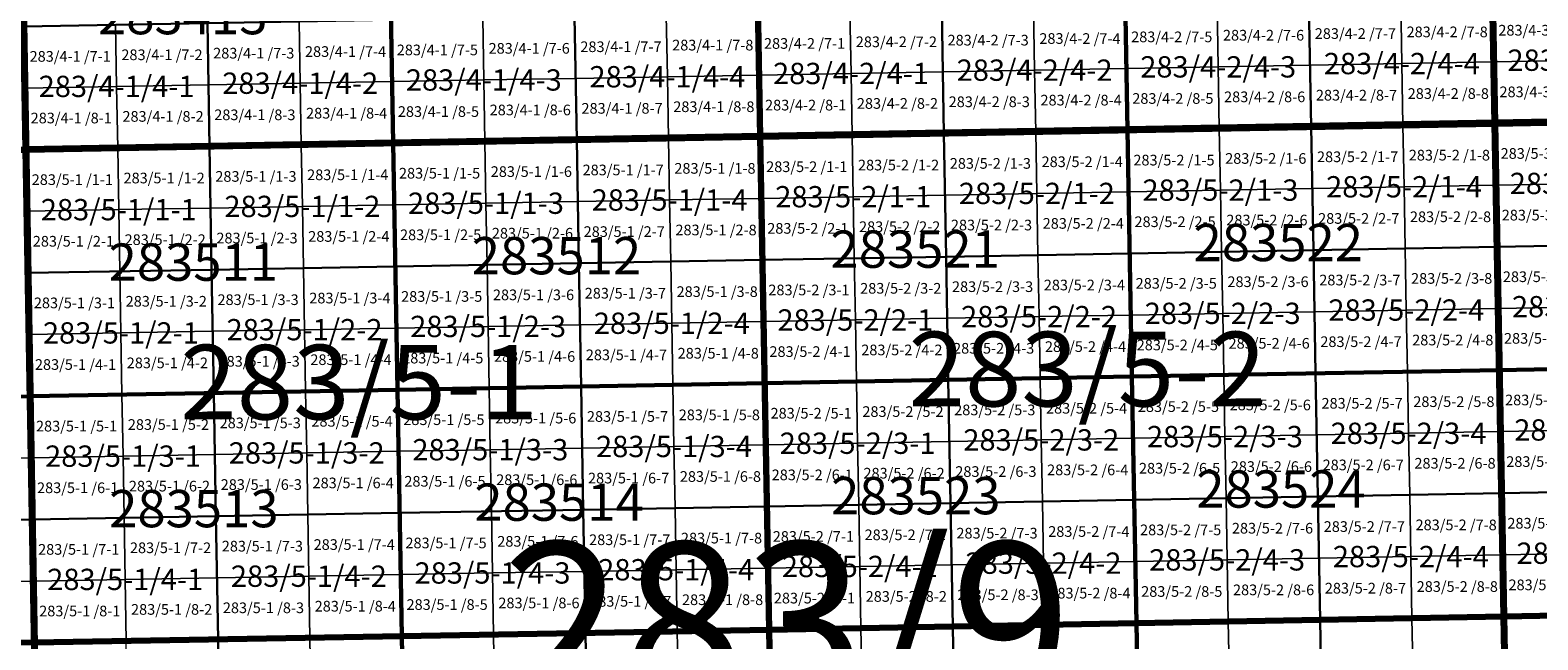
# Model space of a CAD drawing. Extents: x 539054 to 703169, y 4631916 to 4799430.
# Drawn here: x 622361 to 629436, y 4657796 to 4660657 of the extents above; entities that cross this region are included whole.
import ezdxf
from ezdxf.enums import TextEntityAlignment as Align

# ---------------------------------------------------------------- set-up
doc = ezdxf.new("R2010")
doc.units = 0
for name, color, linetype, lineweight in [('malla_1000', 6, 'Continuous', 30), ('malla_10000', 27, 'Continuous', 106), ('malla_2000', 23, 'Continuous', 53), ('malla_25000', 37, 'Continuous', 140), ('malla_500', 7, 'Continuous', 0), ('malla_5000', 11, 'Continuous', 80), ('malla_50000', 1, 'Continuous', 158), ('texto_malla_1000', 22, 'Continuous', 0), ('texto_malla_10000', 27, 'Continuous', 0), ('texto_malla_2000', 7, 'Continuous', 0), ('texto_malla_500', 7, 'Continuous', 0), ('texto_malla_5000', 11, 'Continuous', 0)]:
    doc.layers.add(name, color=color, linetype=linetype, lineweight=lineweight)
doc.styles.add('Arial', font='txt', dxfattribs={"height": 0.2})

msp = doc.modelspace()

# ---------------------------------------------------------------- linework, layer by layer
at = {"layer": 'malla_1000', "color": 6, "linetype": 'Continuous', "lineweight": 30}
for points in [[(627500.5, 4660766.1), (628362, 4660781.6), (628372.5, 4660203.3), (627510.9, 4660187.8), (627500.5, 4660766.1)], [(628362, 4660781.6), (629223.5, 4660797.1), (629234.1, 4660218.9), (628372.5, 4660203.3), (628362, 4660781.6)], [(629223.5, 4660797.1), (630085.1, 4660813.1), (630095.7, 4660234.8), (629234.1, 4660218.9), (629223.5, 4660797.1)], [(623192.9, 4660689.7), (624054.4, 4660704.8), (624064.5, 4660126.5), (623203, 4660111.4), (623192.9, 4660689.7)], [(624054.4, 4660704.8), (624915.9, 4660719.9), (624926.1, 4660141.6), (624064.5, 4660126.5), (624054.4, 4660704.8)], [(624915.9, 4660719.9), (625777.4, 4660735), (625787.7, 4660156.8), (624926.1, 4660141.6), (624915.9, 4660719.9)], [(625777.4, 4660735), (626638.9, 4660750.6), (626649.3, 4660172.3), (625787.7, 4660156.8), (625777.4, 4660735)], [(626638.9, 4660750.6), (627500.5, 4660766.1), (627510.9, 4660187.8), (626649.3, 4660172.3), (626638.9, 4660750.6)], [(622331.4, 4660674.6), (623192.9, 4660689.7), (623203, 4660111.4), (622341.4, 4660096.3), (622331.4, 4660674.6)], [(628372.5, 4660203.3), (629234.1, 4660218.9), (629244.7, 4659640.6), (628383, 4659625.1), (628372.5, 4660203.3)], [(629234.1, 4660218.9), (630095.7, 4660234.8), (630106.4, 4659656.5), (629244.7, 4659640.6), (629234.1, 4660218.9)], [(624064.5, 4660126.5), (624926.1, 4660141.6), (624936.3, 4659563.4), (624074.7, 4659548.3), (624064.5, 4660126.5)], [(624926.1, 4660141.6), (625787.7, 4660156.8), (625798, 4659578.5), (624936.3, 4659563.4), (624926.1, 4660141.6)], [(625787.7, 4660156.8), (626649.3, 4660172.3), (626659.7, 4659594), (625798, 4659578.5), (625787.7, 4660156.8)], [(626649.3, 4660172.3), (627510.9, 4660187.8), (627521.3, 4659609.6), (626659.7, 4659594), (626649.3, 4660172.3)], [(627510.9, 4660187.8), (628372.5, 4660203.3), (628383, 4659625.1), (627521.3, 4659609.6), (627510.9, 4660187.8)], [(622341.4, 4660096.3), (623203, 4660111.4), (623213, 4659533.1), (622351.4, 4659518), (622341.4, 4660096.3)], [(623203, 4660111.4), (624064.5, 4660126.5), (624074.7, 4659548.3), (623213, 4659533.1), (623203, 4660111.4)], [(629244.7, 4659640.6), (630106.4, 4659656.5), (630117, 4659078.2), (629255.2, 4659062.3), (629244.7, 4659640.6)], [(624936.3, 4659563.4), (625798, 4659578.5), (625808.3, 4659000.2), (624946.6, 4658985.1), (624936.3, 4659563.4)], [(625798, 4659578.5), (626659.7, 4659594), (626670, 4659015.8), (625808.3, 4659000.2), (625798, 4659578.5)], [(626659.7, 4659594), (627521.3, 4659609.6), (627531.8, 4659031.3), (626670, 4659015.8), (626659.7, 4659594)], [(627521.3, 4659609.6), (628383, 4659625.1), (628393.5, 4659046.8), (627531.8, 4659031.3), (627521.3, 4659609.6)], [(628383, 4659625.1), (629244.7, 4659640.6), (629255.2, 4659062.3), (628393.5, 4659046.8), (628383, 4659625.1)], [(622351.4, 4659518), (623213, 4659533.1), (623223.1, 4658954.9), (622361.4, 4658939.7), (622351.4, 4659518)], [(623213, 4659533.1), (624074.7, 4659548.3), (624084.8, 4658970), (623223.1, 4658954.9), (623213, 4659533.1)], [(624074.7, 4659548.3), (624936.3, 4659563.4), (624946.6, 4658985.1), (624084.8, 4658970), (624074.7, 4659548.3)], [(629255.2, 4659062.3), (630117, 4659078.2), (630127.6, 4658499.9), (629265.8, 4658484), (629255.2, 4659062.3)], [(625808.3, 4659000.2), (626670, 4659015.8), (626680.4, 4658437.5), (625818.6, 4658421.9), (625808.3, 4659000.2)], [(626670, 4659015.8), (627531.8, 4659031.3), (627542.2, 4658453), (626680.4, 4658437.5), (626670, 4659015.8)], [(627531.8, 4659031.3), (628393.5, 4659046.8), (628404, 4658468.5), (627542.2, 4658453), (627531.8, 4659031.3)], [(628393.5, 4659046.8), (629255.2, 4659062.3), (629265.8, 4658484), (628404, 4658468.5), (628393.5, 4659046.8)], [(621499.6, 4658925), (622361.4, 4658939.7), (622371.4, 4658361.5), (621509.6, 4658346.8), (621499.6, 4658925)], [(622361.4, 4658939.7), (623223.1, 4658954.9), (623233.2, 4658376.6), (622371.4, 4658361.5), (622361.4, 4658939.7)], [(623223.1, 4658954.9), (624084.8, 4658970), (624095, 4658391.7), (623233.2, 4658376.6), (623223.1, 4658954.9)], [(624084.8, 4658970), (624946.6, 4658985.1), (624956.8, 4658406.8), (624095, 4658391.7), (624084.8, 4658970)], [(624946.6, 4658985.1), (625808.3, 4659000.2), (625818.6, 4658421.9), (624956.8, 4658406.8), (624946.6, 4658985.1)], [(626680.4, 4658437.5), (627542.2, 4658453), (627552.6, 4657874.7), (626690.7, 4657859.2), (626680.4, 4658437.5)], [(627542.2, 4658453), (628404, 4658468.5), (628414.5, 4657890.2), (627552.6, 4657874.7), (627542.2, 4658453)], [(628404, 4658468.5), (629265.8, 4658484), (629276.4, 4657905.7), (628414.5, 4657890.2), (628404, 4658468.5)], [(629265.8, 4658484), (630127.6, 4658499.9), (630138.3, 4657921.7), (629276.4, 4657905.7), (629265.8, 4658484)], [(622371.4, 4658361.5), (623233.2, 4658376.6), (623243.2, 4657798.3), (622381.4, 4657783.2), (622371.4, 4658361.5)], [(623233.2, 4658376.6), (624095, 4658391.7), (624105.1, 4657813.4), (623243.2, 4657798.3), (623233.2, 4658376.6)], [(624095, 4658391.7), (624956.8, 4658406.8), (624967, 4657828.6), (624105.1, 4657813.4), (624095, 4658391.7)], [(624956.8, 4658406.8), (625818.6, 4658421.9), (625828.9, 4657843.7), (624967, 4657828.6), (624956.8, 4658406.8)], [(625818.6, 4658421.9), (626680.4, 4658437.5), (626690.7, 4657859.2), (625828.9, 4657843.7), (625818.6, 4658421.9)], [(621509.6, 4658346.8), (622371.4, 4658361.5), (622381.4, 4657783.2), (621519.5, 4657768.5), (621509.6, 4658346.8)], [(626690.7, 4657859.2), (627552.6, 4657874.7), (627563, 4657296.4), (626701.1, 4657280.9), (626690.7, 4657859.2)], [(627552.6, 4657874.7), (628414.5, 4657890.2), (628425, 4657311.9), (627563, 4657296.4), (627552.6, 4657874.7)], [(628414.5, 4657890.2), (629276.4, 4657905.7), (629287, 4657327.4), (628425, 4657311.9), (628414.5, 4657890.2)], [(629276.4, 4657905.7), (630138.3, 4657921.7), (630148.9, 4657343.4), (629287, 4657327.4), (629276.4, 4657905.7)], [(623243.2, 4657798.3), (624105.1, 4657813.4), (624115.3, 4657235.2), (623253.3, 4657220.1), (623243.2, 4657798.3)], [(624105.1, 4657813.4), (624967, 4657828.6), (624977.2, 4657250.3), (624115.3, 4657235.2), (624105.1, 4657813.4)], [(624967, 4657828.6), (625828.9, 4657843.7), (625839.2, 4657265.4), (624977.2, 4657250.3), (624967, 4657828.6)], [(625828.9, 4657843.7), (626690.7, 4657859.2), (626701.1, 4657280.9), (625839.2, 4657265.4), (625828.9, 4657843.7)], [(622381.4, 4657783.2), (623243.2, 4657798.3), (623253.3, 4657220.1), (622391.4, 4657204.9), (622381.4, 4657783.2)]]:
    msp.add_lwpolyline(points, close=True, dxfattribs=at)
at = {"layer": 'malla_10000', "color": 27, "linetype": 'Continuous', "lineweight": 106}
for points in [[(629234.1, 4660218.9), (629149.5, 4664845.1), (636037.8, 4664974.3), (636127, 4660347.9), (629234.1, 4660218.9)], [(622341.4, 4660096.3), (622261.3, 4664722.5), (629149.5, 4664845.1), (629234.1, 4660218.9), (622341.4, 4660096.3)], [(629318.7, 4655592.6), (629234.1, 4660218.9), (636127, 4660347.9), (636216.1, 4655721.7), (629318.7, 4655592.6)], [(622421.3, 4655470.1), (622341.4, 4660096.3), (629234.1, 4660218.9), (629318.7, 4655592.6), (622421.3, 4655470.1)], [(615524.1, 4655354.2), (615448.6, 4659980.3), (622341.4, 4660096.3), (622421.3, 4655470.1), (615524.1, 4655354.2)]]:
    msp.add_lwpolyline(points, close=True, dxfattribs=at)
at = {"layer": 'malla_2000', "color": 23, "linetype": 'Continuous', "lineweight": 53}
for points in [[(625787.7, 4660156.8), (625767.1, 4661313.3), (627490, 4661344.4), (627510.9, 4660187.8), (625787.7, 4660156.8)], [(627510.9, 4660187.8), (627490, 4661344.4), (629213, 4661375.4), (629234.1, 4660218.9), (627510.9, 4660187.8)], [(629234.1, 4660218.9), (629213, 4661375.4), (630935.9, 4661407.3), (630957.3, 4660250.7), (629234.1, 4660218.9)], [(622341.4, 4660096.3), (622321.3, 4661252.8), (624044.2, 4661283.1), (624064.5, 4660126.5), (622341.4, 4660096.3)], [(624064.5, 4660126.5), (624044.2, 4661283.1), (625767.1, 4661313.3), (625787.7, 4660156.8), (624064.5, 4660126.5)], [(627531.8, 4659031.3), (627510.9, 4660187.8), (629234.1, 4660218.9), (629255.2, 4659062.3), (627531.8, 4659031.3)], [(629255.2, 4659062.3), (629234.1, 4660218.9), (630957.3, 4660250.7), (630978.7, 4659094.1), (629255.2, 4659062.3)], [(624084.8, 4658970), (624064.5, 4660126.5), (625787.7, 4660156.8), (625808.3, 4659000.2), (624084.8, 4658970)], [(625808.3, 4659000.2), (625787.7, 4660156.8), (627510.9, 4660187.8), (627531.8, 4659031.3), (625808.3, 4659000.2)], [(622361.4, 4658939.7), (622341.4, 4660096.3), (624064.5, 4660126.5), (624084.8, 4658970), (622361.4, 4658939.7)], [(629276.4, 4657905.7), (629255.2, 4659062.3), (630978.7, 4659094.1), (631000.2, 4657937.6), (629276.4, 4657905.7)], [(625828.9, 4657843.7), (625808.3, 4659000.2), (627531.8, 4659031.3), (627552.6, 4657874.7), (625828.9, 4657843.7)], [(627552.6, 4657874.7), (627531.8, 4659031.3), (629255.2, 4659062.3), (629276.4, 4657905.7), (627552.6, 4657874.7)], [(620657.6, 4657753.8), (620637.9, 4658910.3), (622361.4, 4658939.7), (622381.4, 4657783.2), (620657.6, 4657753.8)], [(622381.4, 4657783.2), (622361.4, 4658939.7), (624084.8, 4658970), (624105.1, 4657813.4), (622381.4, 4657783.2)], [(624105.1, 4657813.4), (624084.8, 4658970), (625808.3, 4659000.2), (625828.9, 4657843.7), (624105.1, 4657813.4)], [(625849.4, 4656687.1), (625828.9, 4657843.7), (627552.6, 4657874.7), (627573.5, 4656718.2), (625849.4, 4656687.1)], [(627573.5, 4656718.2), (627552.6, 4657874.7), (629276.4, 4657905.7), (629297.5, 4656749.2), (627573.5, 4656718.2)], [(629297.5, 4656749.2), (629276.4, 4657905.7), (631000.2, 4657937.6), (631021.6, 4656781), (629297.5, 4656749.2)], [(622401.4, 4656626.7), (622381.4, 4657783.2), (624105.1, 4657813.4), (624125.4, 4656656.9), (622401.4, 4656626.7)], [(624125.4, 4656656.9), (624105.1, 4657813.4), (625828.9, 4657843.7), (625849.4, 4656687.1), (624125.4, 4656656.9)]]:
    msp.add_lwpolyline(points, close=True, dxfattribs=at)
at = {"layer": 'malla_25000', "color": 37, "linetype": 'Continuous', "lineweight": 140}
for points in [[(622341.4, 4660096.3), (622181.2, 4669348.7), (635948.6, 4669600.7), (636127, 4660347.9), (622341.4, 4660096.3)], [(622501.3, 4650844), (622341.4, 4660096.3), (636127, 4660347.9), (636305.2, 4651095.6), (622501.3, 4650844)], [(608697.8, 4650618.8), (608555.9, 4659871), (622341.4, 4660096.3), (622501.3, 4650844), (608697.8, 4650618.8)]]:
    msp.add_lwpolyline(points, close=True, dxfattribs=at)
at = {"layer": 'malla_500', "linetype": 'Continuous', "lineweight": 0}
for points in [[(627500.5, 4660766.1), (627931.2, 4660773.9), (627936.5, 4660484.7), (627505.7, 4660477), (627500.5, 4660766.1)], [(627931.2, 4660773.9), (628362, 4660781.6), (628367.2, 4660492.5), (627936.5, 4660484.7), (627931.2, 4660773.9)], [(628362, 4660781.6), (628792.8, 4660789.4), (628798, 4660500.2), (628367.2, 4660492.5), (628362, 4660781.6)], [(628792.8, 4660789.4), (629223.5, 4660797.1), (629228.8, 4660508), (628798, 4660500.2), (628792.8, 4660789.4)], [(629223.5, 4660797.1), (629654.3, 4660805.1), (629659.6, 4660516), (629228.8, 4660508), (629223.5, 4660797.1)], [(623623.6, 4660697.2), (624054.4, 4660704.8), (624059.5, 4660415.7), (623628.7, 4660408.1), (623623.6, 4660697.2)], [(624054.4, 4660704.8), (624485.1, 4660712.4), (624490.2, 4660423.2), (624059.5, 4660415.7), (624054.4, 4660704.8)], [(624485.1, 4660712.4), (624915.9, 4660719.9), (624921, 4660430.8), (624490.2, 4660423.2), (624485.1, 4660712.4)], [(624915.9, 4660719.9), (625346.7, 4660727.5), (625351.8, 4660438.3), (624921, 4660430.8), (624915.9, 4660719.9)], [(625346.7, 4660727.5), (625777.4, 4660735), (625782.6, 4660445.9), (625351.8, 4660438.3), (625346.7, 4660727.5)], [(625777.4, 4660735), (626208.2, 4660742.8), (626213.3, 4660453.7), (625782.6, 4660445.9), (625777.4, 4660735)], [(626208.2, 4660742.8), (626638.9, 4660750.6), (626644.1, 4660461.4), (626213.3, 4660453.7), (626208.2, 4660742.8)], [(626638.9, 4660750.6), (627069.7, 4660758.4), (627074.9, 4660469.2), (626644.1, 4660461.4), (626638.9, 4660750.6)], [(627069.7, 4660758.4), (627500.5, 4660766.1), (627505.7, 4660477), (627074.9, 4660469.2), (627069.7, 4660758.4)], [(622331.4, 4660674.6), (622762.1, 4660682.1), (622767.1, 4660393), (622336.4, 4660385.4), (622331.4, 4660674.6)], [(622762.1, 4660682.1), (623192.9, 4660689.7), (623197.9, 4660400.5), (622767.1, 4660393), (622762.1, 4660682.1)], [(623192.9, 4660689.7), (623623.6, 4660697.2), (623628.7, 4660408.1), (623197.9, 4660400.5), (623192.9, 4660689.7)], [(627936.5, 4660484.7), (628367.2, 4660492.5), (628372.5, 4660203.3), (627941.7, 4660195.6), (627936.5, 4660484.7)], [(628367.2, 4660492.5), (628798, 4660500.2), (628803.3, 4660211.1), (628372.5, 4660203.3), (628367.2, 4660492.5)], [(628798, 4660500.2), (629228.8, 4660508), (629234.1, 4660218.9), (628803.3, 4660211.1), (628798, 4660500.2)], [(629228.8, 4660508), (629659.6, 4660516), (629664.9, 4660226.8), (629234.1, 4660218.9), (629228.8, 4660508)], [(624059.5, 4660415.7), (624490.2, 4660423.2), (624495.3, 4660134.1), (624064.5, 4660126.5), (624059.5, 4660415.7)], [(624490.2, 4660423.2), (624921, 4660430.8), (624926.1, 4660141.6), (624495.3, 4660134.1), (624490.2, 4660423.2)], [(624921, 4660430.8), (625351.8, 4660438.3), (625356.9, 4660149.2), (624926.1, 4660141.6), (624921, 4660430.8)], [(625351.8, 4660438.3), (625782.6, 4660445.9), (625787.7, 4660156.8), (625356.9, 4660149.2), (625351.8, 4660438.3)], [(625782.6, 4660445.9), (626213.3, 4660453.7), (626218.5, 4660164.5), (625787.7, 4660156.8), (625782.6, 4660445.9)], [(626213.3, 4660453.7), (626644.1, 4660461.4), (626649.3, 4660172.3), (626218.5, 4660164.5), (626213.3, 4660453.7)], [(626644.1, 4660461.4), (627074.9, 4660469.2), (627080.1, 4660180.1), (626649.3, 4660172.3), (626644.1, 4660461.4)], [(627074.9, 4660469.2), (627505.7, 4660477), (627510.9, 4660187.8), (627080.1, 4660180.1), (627074.9, 4660469.2)], [(627505.7, 4660477), (627936.5, 4660484.7), (627941.7, 4660195.6), (627510.9, 4660187.8), (627505.7, 4660477)], [(622336.4, 4660385.4), (622767.1, 4660393), (622772.2, 4660103.8), (622341.4, 4660096.3), (622336.4, 4660385.4)], [(622767.1, 4660393), (623197.9, 4660400.5), (623203, 4660111.4), (622772.2, 4660103.8), (622767.1, 4660393)], [(623197.9, 4660400.5), (623628.7, 4660408.1), (623633.7, 4660119), (623203, 4660111.4), (623197.9, 4660400.5)], [(623628.7, 4660408.1), (624059.5, 4660415.7), (624064.5, 4660126.5), (623633.7, 4660119), (623628.7, 4660408.1)], [(628372.5, 4660203.3), (628803.3, 4660211.1), (628808.6, 4659922), (628377.8, 4659914.2), (628372.5, 4660203.3)], [(628803.3, 4660211.1), (629234.1, 4660218.9), (629239.4, 4659929.7), (628808.6, 4659922), (628803.3, 4660211.1)], [(629234.1, 4660218.9), (629664.9, 4660226.8), (629670.2, 4659937.7), (629239.4, 4659929.7), (629234.1, 4660218.9)], [(624495.3, 4660134.1), (624926.1, 4660141.6), (624931.2, 4659852.5), (624500.4, 4659844.9), (624495.3, 4660134.1)], [(624926.1, 4660141.6), (625356.9, 4660149.2), (625362, 4659860.1), (624931.2, 4659852.5), (624926.1, 4660141.6)], [(625356.9, 4660149.2), (625787.7, 4660156.8), (625792.9, 4659867.6), (625362, 4659860.1), (625356.9, 4660149.2)], [(625787.7, 4660156.8), (626218.5, 4660164.5), (626223.7, 4659875.4), (625792.9, 4659867.6), (625787.7, 4660156.8)], [(626218.5, 4660164.5), (626649.3, 4660172.3), (626654.5, 4659883.2), (626223.7, 4659875.4), (626218.5, 4660164.5)], [(626649.3, 4660172.3), (627080.1, 4660180.1), (627085.3, 4659890.9), (626654.5, 4659883.2), (626649.3, 4660172.3)], [(627080.1, 4660180.1), (627510.9, 4660187.8), (627516.1, 4659898.7), (627085.3, 4659890.9), (627080.1, 4660180.1)], [(627510.9, 4660187.8), (627941.7, 4660195.6), (627946.9, 4659906.5), (627516.1, 4659898.7), (627510.9, 4660187.8)], [(627941.7, 4660195.6), (628372.5, 4660203.3), (628377.8, 4659914.2), (627946.9, 4659906.5), (627941.7, 4660195.6)], [(622341.4, 4660096.3), (622772.2, 4660103.8), (622777.2, 4659814.7), (622346.4, 4659807.1), (622341.4, 4660096.3)], [(622772.2, 4660103.8), (623203, 4660111.4), (623208, 4659822.3), (622777.2, 4659814.7), (622772.2, 4660103.8)], [(623203, 4660111.4), (623633.7, 4660119), (623638.8, 4659829.8), (623208, 4659822.3), (623203, 4660111.4)], [(623633.7, 4660119), (624064.5, 4660126.5), (624069.6, 4659837.4), (623638.8, 4659829.8), (623633.7, 4660119)], [(624064.5, 4660126.5), (624495.3, 4660134.1), (624500.4, 4659844.9), (624069.6, 4659837.4), (624064.5, 4660126.5)], [(628808.6, 4659922), (629239.4, 4659929.7), (629244.7, 4659640.6), (628813.8, 4659632.8), (628808.6, 4659922)], [(629239.4, 4659929.7), (629670.2, 4659937.7), (629675.5, 4659648.5), (629244.7, 4659640.6), (629239.4, 4659929.7)], [(624931.2, 4659852.5), (625362, 4659860.1), (625367.2, 4659570.9), (624936.3, 4659563.4), (624931.2, 4659852.5)], [(625362, 4659860.1), (625792.9, 4659867.6), (625798, 4659578.5), (625367.2, 4659570.9), (625362, 4659860.1)], [(625792.9, 4659867.6), (626223.7, 4659875.4), (626228.8, 4659586.3), (625798, 4659578.5), (625792.9, 4659867.6)], [(626223.7, 4659875.4), (626654.5, 4659883.2), (626659.7, 4659594), (626228.8, 4659586.3), (626223.7, 4659875.4)], [(626654.5, 4659883.2), (627085.3, 4659890.9), (627090.5, 4659601.8), (626659.7, 4659594), (626654.5, 4659883.2)], [(627085.3, 4659890.9), (627516.1, 4659898.7), (627521.3, 4659609.6), (627090.5, 4659601.8), (627085.3, 4659890.9)], [(627516.1, 4659898.7), (627946.9, 4659906.5), (627952.2, 4659617.3), (627521.3, 4659609.6), (627516.1, 4659898.7)], [(627946.9, 4659906.5), (628377.8, 4659914.2), (628383, 4659625.1), (627952.2, 4659617.3), (627946.9, 4659906.5)], [(628377.8, 4659914.2), (628808.6, 4659922), (628813.8, 4659632.8), (628383, 4659625.1), (628377.8, 4659914.2)], [(622346.4, 4659807.1), (622777.2, 4659814.7), (622782.2, 4659525.6), (622351.4, 4659518), (622346.4, 4659807.1)], [(622777.2, 4659814.7), (623208, 4659822.3), (623213, 4659533.1), (622782.2, 4659525.6), (622777.2, 4659814.7)], [(623208, 4659822.3), (623638.8, 4659829.8), (623643.9, 4659540.7), (623213, 4659533.1), (623208, 4659822.3)], [(623638.8, 4659829.8), (624069.6, 4659837.4), (624074.7, 4659548.3), (623643.9, 4659540.7), (623638.8, 4659829.8)], [(624069.6, 4659837.4), (624500.4, 4659844.9), (624505.5, 4659555.8), (624074.7, 4659548.3), (624069.6, 4659837.4)], [(624500.4, 4659844.9), (624931.2, 4659852.5), (624936.3, 4659563.4), (624505.5, 4659555.8), (624500.4, 4659844.9)], [(629244.7, 4659640.6), (629675.5, 4659648.5), (629680.8, 4659359.4), (629250, 4659351.4), (629244.7, 4659640.6)], [(624936.3, 4659563.4), (625367.2, 4659570.9), (625372.3, 4659281.8), (624941.5, 4659274.2), (624936.3, 4659563.4)], [(625367.2, 4659570.9), (625798, 4659578.5), (625803.1, 4659289.4), (625372.3, 4659281.8), (625367.2, 4659570.9)], [(625798, 4659578.5), (626228.8, 4659586.3), (626234, 4659297.1), (625803.1, 4659289.4), (625798, 4659578.5)], [(626228.8, 4659586.3), (626659.7, 4659594), (626664.8, 4659304.9), (626234, 4659297.1), (626228.8, 4659586.3)], [(626659.7, 4659594), (627090.5, 4659601.8), (627095.7, 4659312.7), (626664.8, 4659304.9), (626659.7, 4659594)], [(627090.5, 4659601.8), (627521.3, 4659609.6), (627526.5, 4659320.4), (627095.7, 4659312.7), (627090.5, 4659601.8)], [(627521.3, 4659609.6), (627952.2, 4659617.3), (627957.4, 4659328.2), (627526.5, 4659320.4), (627521.3, 4659609.6)], [(627952.2, 4659617.3), (628383, 4659625.1), (628388.3, 4659335.9), (627957.4, 4659328.2), (627952.2, 4659617.3)], [(628383, 4659625.1), (628813.8, 4659632.8), (628819.1, 4659343.7), (628388.3, 4659335.9), (628383, 4659625.1)], [(628813.8, 4659632.8), (629244.7, 4659640.6), (629250, 4659351.4), (628819.1, 4659343.7), (628813.8, 4659632.8)], [(622351.4, 4659518), (622782.2, 4659525.6), (622787.2, 4659236.4), (622356.4, 4659228.9), (622351.4, 4659518)], [(622782.2, 4659525.6), (623213, 4659533.1), (623218.1, 4659244), (622787.2, 4659236.4), (622782.2, 4659525.6)], [(623213, 4659533.1), (623643.9, 4659540.7), (623648.9, 4659251.6), (623218.1, 4659244), (623213, 4659533.1)], [(623643.9, 4659540.7), (624074.7, 4659548.3), (624079.8, 4659259.1), (623648.9, 4659251.6), (623643.9, 4659540.7)], [(624074.7, 4659548.3), (624505.5, 4659555.8), (624510.6, 4659266.7), (624079.8, 4659259.1), (624074.7, 4659548.3)], [(624505.5, 4659555.8), (624936.3, 4659563.4), (624941.5, 4659274.2), (624510.6, 4659266.7), (624505.5, 4659555.8)], [(629250, 4659351.4), (629680.8, 4659359.4), (629686.1, 4659070.3), (629255.2, 4659062.3), (629250, 4659351.4)], [(625372.3, 4659281.8), (625803.1, 4659289.4), (625808.3, 4659000.2), (625377.4, 4658992.7), (625372.3, 4659281.8)], [(625803.1, 4659289.4), (626234, 4659297.1), (626239.2, 4659008), (625808.3, 4659000.2), (625803.1, 4659289.4)], [(626234, 4659297.1), (626664.8, 4659304.9), (626670, 4659015.8), (626239.2, 4659008), (626234, 4659297.1)], [(626664.8, 4659304.9), (627095.7, 4659312.7), (627100.9, 4659023.5), (626670, 4659015.8), (626664.8, 4659304.9)], [(627095.7, 4659312.7), (627526.5, 4659320.4), (627531.8, 4659031.3), (627100.9, 4659023.5), (627095.7, 4659312.7)], [(627526.5, 4659320.4), (627957.4, 4659328.2), (627962.6, 4659039), (627531.8, 4659031.3), (627526.5, 4659320.4)], [(627957.4, 4659328.2), (628388.3, 4659335.9), (628393.5, 4659046.8), (627962.6, 4659039), (627957.4, 4659328.2)], [(628388.3, 4659335.9), (628819.1, 4659343.7), (628824.4, 4659054.5), (628393.5, 4659046.8), (628388.3, 4659335.9)], [(628819.1, 4659343.7), (629250, 4659351.4), (629255.2, 4659062.3), (628824.4, 4659054.5), (628819.1, 4659343.7)], [(622356.4, 4659228.9), (622787.2, 4659236.4), (622792.2, 4658947.3), (622361.4, 4658939.7), (622356.4, 4659228.9)], [(622787.2, 4659236.4), (623218.1, 4659244), (623223.1, 4658954.9), (622792.2, 4658947.3), (622787.2, 4659236.4)], [(623218.1, 4659244), (623648.9, 4659251.6), (623654, 4658962.4), (623223.1, 4658954.9), (623218.1, 4659244)], [(623648.9, 4659251.6), (624079.8, 4659259.1), (624084.8, 4658970), (623654, 4658962.4), (623648.9, 4659251.6)], [(624079.8, 4659259.1), (624510.6, 4659266.7), (624515.7, 4658977.5), (624084.8, 4658970), (624079.8, 4659259.1)], [(624510.6, 4659266.7), (624941.5, 4659274.2), (624946.6, 4658985.1), (624515.7, 4658977.5), (624510.6, 4659266.7)], [(624941.5, 4659274.2), (625372.3, 4659281.8), (625377.4, 4658992.7), (624946.6, 4658985.1), (624941.5, 4659274.2)], [(625808.3, 4659000.2), (626239.2, 4659008), (626244.3, 4658718.8), (625813.4, 4658711.1), (625808.3, 4659000.2)], [(626239.2, 4659008), (626670, 4659015.8), (626675.2, 4658726.6), (626244.3, 4658718.8), (626239.2, 4659008)], [(626670, 4659015.8), (627100.9, 4659023.5), (627106.1, 4658734.4), (626675.2, 4658726.6), (626670, 4659015.8)], [(627100.9, 4659023.5), (627531.8, 4659031.3), (627537, 4658742.1), (627106.1, 4658734.4), (627100.9, 4659023.5)], [(627531.8, 4659031.3), (627962.6, 4659039), (627967.9, 4658749.9), (627537, 4658742.1), (627531.8, 4659031.3)], [(627962.6, 4659039), (628393.5, 4659046.8), (628398.8, 4658757.6), (627967.9, 4658749.9), (627962.6, 4659039)], [(628393.5, 4659046.8), (628824.4, 4659054.5), (628829.6, 4658765.4), (628398.8, 4658757.6), (628393.5, 4659046.8)], [(628824.4, 4659054.5), (629255.2, 4659062.3), (629260.5, 4658773.1), (628829.6, 4658765.4), (628824.4, 4659054.5)], [(629255.2, 4659062.3), (629686.1, 4659070.3), (629691.4, 4658781.1), (629260.5, 4658773.1), (629255.2, 4659062.3)], [(621930.5, 4658932.4), (622361.4, 4658939.7), (622366.4, 4658650.6), (621935.5, 4658643.3), (621930.5, 4658932.4)], [(622361.4, 4658939.7), (622792.2, 4658947.3), (622797.3, 4658658.2), (622366.4, 4658650.6), (622361.4, 4658939.7)], [(622792.2, 4658947.3), (623223.1, 4658954.9), (623228.1, 4658665.7), (622797.3, 4658658.2), (622792.2, 4658947.3)], [(623223.1, 4658954.9), (623654, 4658962.4), (623659, 4658673.3), (623228.1, 4658665.7), (623223.1, 4658954.9)], [(623654, 4658962.4), (624084.8, 4658970), (624089.9, 4658680.8), (623659, 4658673.3), (623654, 4658962.4)], [(624084.8, 4658970), (624515.7, 4658977.5), (624520.8, 4658688.4), (624089.9, 4658680.8), (624084.8, 4658970)], [(624515.7, 4658977.5), (624946.6, 4658985.1), (624951.7, 4658696), (624520.8, 4658688.4), (624515.7, 4658977.5)], [(624946.6, 4658985.1), (625377.4, 4658992.7), (625382.6, 4658703.5), (624951.7, 4658696), (624946.6, 4658985.1)], [(625377.4, 4658992.7), (625808.3, 4659000.2), (625813.4, 4658711.1), (625382.6, 4658703.5), (625377.4, 4658992.7)], [(626244.3, 4658718.8), (626675.2, 4658726.6), (626680.4, 4658437.5), (626249.5, 4658429.7), (626244.3, 4658718.8)], [(626675.2, 4658726.6), (627106.1, 4658734.4), (627111.3, 4658445.2), (626680.4, 4658437.5), (626675.2, 4658726.6)], [(627106.1, 4658734.4), (627537, 4658742.1), (627542.2, 4658453), (627111.3, 4658445.2), (627106.1, 4658734.4)], [(627537, 4658742.1), (627967.9, 4658749.9), (627973.1, 4658460.8), (627542.2, 4658453), (627537, 4658742.1)], [(627967.9, 4658749.9), (628398.8, 4658757.6), (628404, 4658468.5), (627973.1, 4658460.8), (627967.9, 4658749.9)], [(628398.8, 4658757.6), (628829.6, 4658765.4), (628834.9, 4658476.3), (628404, 4658468.5), (628398.8, 4658757.6)], [(628829.6, 4658765.4), (629260.5, 4658773.1), (629265.8, 4658484), (628834.9, 4658476.3), (628829.6, 4658765.4)], [(629260.5, 4658773.1), (629691.4, 4658781.1), (629696.7, 4658492), (629265.8, 4658484), (629260.5, 4658773.1)], [(621935.5, 4658643.3), (622366.4, 4658650.6), (622371.4, 4658361.5), (621940.5, 4658354.1), (621935.5, 4658643.3)], [(622366.4, 4658650.6), (622797.3, 4658658.2), (622802.3, 4658369), (622371.4, 4658361.5), (622366.4, 4658650.6)], [(622797.3, 4658658.2), (623228.1, 4658665.7), (623233.2, 4658376.6), (622802.3, 4658369), (622797.3, 4658658.2)], [(623228.1, 4658665.7), (623659, 4658673.3), (623664.1, 4658384.2), (623233.2, 4658376.6), (623228.1, 4658665.7)], [(623659, 4658673.3), (624089.9, 4658680.8), (624095, 4658391.7), (623664.1, 4658384.2), (623659, 4658673.3)], [(624089.9, 4658680.8), (624520.8, 4658688.4), (624525.9, 4658399.3), (624095, 4658391.7), (624089.9, 4658680.8)], [(624520.8, 4658688.4), (624951.7, 4658696), (624956.8, 4658406.8), (624525.9, 4658399.3), (624520.8, 4658688.4)], [(624951.7, 4658696), (625382.6, 4658703.5), (625387.7, 4658414.4), (624956.8, 4658406.8), (624951.7, 4658696)], [(625382.6, 4658703.5), (625813.4, 4658711.1), (625818.6, 4658421.9), (625387.7, 4658414.4), (625382.6, 4658703.5)], [(625813.4, 4658711.1), (626244.3, 4658718.8), (626249.5, 4658429.7), (625818.6, 4658421.9), (625813.4, 4658711.1)], [(626680.4, 4658437.5), (627111.3, 4658445.2), (627116.5, 4658156.1), (626685.6, 4658148.3), (626680.4, 4658437.5)], [(627111.3, 4658445.2), (627542.2, 4658453), (627547.4, 4658163.9), (627116.5, 4658156.1), (627111.3, 4658445.2)], [(627542.2, 4658453), (627973.1, 4658460.8), (627978.3, 4658171.6), (627547.4, 4658163.9), (627542.2, 4658453)], [(627973.1, 4658460.8), (628404, 4658468.5), (628409.3, 4658179.4), (627978.3, 4658171.6), (627973.1, 4658460.8)], [(628404, 4658468.5), (628834.9, 4658476.3), (628840.2, 4658187.1), (628409.3, 4658179.4), (628404, 4658468.5)], [(628834.9, 4658476.3), (629265.8, 4658484), (629271.1, 4658194.9), (628840.2, 4658187.1), (628834.9, 4658476.3)], [(629265.8, 4658484), (629696.7, 4658492), (629702, 4658202.8), (629271.1, 4658194.9), (629265.8, 4658484)], [(622371.4, 4658361.5), (622802.3, 4658369), (622807.3, 4658079.9), (622376.4, 4658072.3), (622371.4, 4658361.5)], [(622802.3, 4658369), (623233.2, 4658376.6), (623238.2, 4658087.5), (622807.3, 4658079.9), (622802.3, 4658369)], [(623233.2, 4658376.6), (623664.1, 4658384.2), (623669.1, 4658095), (623238.2, 4658087.5), (623233.2, 4658376.6)], [(623664.1, 4658384.2), (624095, 4658391.7), (624100, 4658102.6), (623669.1, 4658095), (623664.1, 4658384.2)], [(624095, 4658391.7), (624525.9, 4658399.3), (624531, 4658110.1), (624100, 4658102.6), (624095, 4658391.7)], [(624525.9, 4658399.3), (624956.8, 4658406.8), (624961.9, 4658117.7), (624531, 4658110.1), (624525.9, 4658399.3)], [(624956.8, 4658406.8), (625387.7, 4658414.4), (625392.8, 4658125.2), (624961.9, 4658117.7), (624956.8, 4658406.8)], [(625387.7, 4658414.4), (625818.6, 4658421.9), (625823.7, 4658132.8), (625392.8, 4658125.2), (625387.7, 4658414.4)], [(625818.6, 4658421.9), (626249.5, 4658429.7), (626254.6, 4658140.6), (625823.7, 4658132.8), (625818.6, 4658421.9)], [(626249.5, 4658429.7), (626680.4, 4658437.5), (626685.6, 4658148.3), (626254.6, 4658140.6), (626249.5, 4658429.7)], [(621940.5, 4658354.1), (622371.4, 4658361.5), (622376.4, 4658072.3), (621945.5, 4658065), (621940.5, 4658354.1)], [(626685.6, 4658148.3), (627116.5, 4658156.1), (627121.7, 4657867), (626690.7, 4657859.2), (626685.6, 4658148.3)], [(627116.5, 4658156.1), (627547.4, 4658163.9), (627552.6, 4657874.7), (627121.7, 4657867), (627116.5, 4658156.1)], [(627547.4, 4658163.9), (627978.3, 4658171.6), (627983.6, 4657882.5), (627552.6, 4657874.7), (627547.4, 4658163.9)], [(627978.3, 4658171.6), (628409.3, 4658179.4), (628414.5, 4657890.2), (627983.6, 4657882.5), (627978.3, 4658171.6)], [(628409.3, 4658179.4), (628840.2, 4658187.1), (628845.4, 4657898), (628414.5, 4657890.2), (628409.3, 4658179.4)], [(628840.2, 4658187.1), (629271.1, 4658194.9), (629276.4, 4657905.7), (628845.4, 4657898), (628840.2, 4658187.1)], [(629271.1, 4658194.9), (629702, 4658202.8), (629707.3, 4657913.7), (629276.4, 4657905.7), (629271.1, 4658194.9)], [(622807.3, 4658079.9), (623238.2, 4658087.5), (623243.2, 4657798.3), (622812.3, 4657790.8), (622807.3, 4658079.9)], [(623238.2, 4658087.5), (623669.1, 4658095), (623674.2, 4657805.9), (623243.2, 4657798.3), (623238.2, 4658087.5)], [(623669.1, 4658095), (624100, 4658102.6), (624105.1, 4657813.4), (623674.2, 4657805.9), (623669.1, 4658095)], [(624100, 4658102.6), (624531, 4658110.1), (624536.1, 4657821), (624105.1, 4657813.4), (624100, 4658102.6)], [(624531, 4658110.1), (624961.9, 4658117.7), (624967, 4657828.6), (624536.1, 4657821), (624531, 4658110.1)], [(624961.9, 4658117.7), (625392.8, 4658125.2), (625397.9, 4657836.1), (624967, 4657828.6), (624961.9, 4658117.7)], [(625392.8, 4658125.2), (625823.7, 4658132.8), (625828.9, 4657843.7), (625397.9, 4657836.1), (625392.8, 4658125.2)], [(625823.7, 4658132.8), (626254.6, 4658140.6), (626259.8, 4657851.4), (625828.9, 4657843.7), (625823.7, 4658132.8)], [(626254.6, 4658140.6), (626685.6, 4658148.3), (626690.7, 4657859.2), (626259.8, 4657851.4), (626254.6, 4658140.6)], [(621945.5, 4658065), (622376.4, 4658072.3), (622381.4, 4657783.2), (621950.4, 4657775.9), (621945.5, 4658065)], [(622376.4, 4658072.3), (622807.3, 4658079.9), (622812.3, 4657790.8), (622381.4, 4657783.2), (622376.4, 4658072.3)], [(627121.7, 4657867), (627552.6, 4657874.7), (627557.8, 4657585.6), (627126.9, 4657577.8), (627121.7, 4657867)], [(627552.6, 4657874.7), (627983.6, 4657882.5), (627988.8, 4657593.3), (627557.8, 4657585.6), (627552.6, 4657874.7)], [(627983.6, 4657882.5), (628414.5, 4657890.2), (628419.8, 4657601.1), (627988.8, 4657593.3), (627983.6, 4657882.5)], [(628414.5, 4657890.2), (628845.4, 4657898), (628850.7, 4657608.8), (628419.8, 4657601.1), (628414.5, 4657890.2)], [(628845.4, 4657898), (629276.4, 4657905.7), (629281.7, 4657616.6), (628850.7, 4657608.8), (628845.4, 4657898)], [(629276.4, 4657905.7), (629707.3, 4657913.7), (629712.6, 4657624.5), (629281.7, 4657616.6), (629276.4, 4657905.7)], [(623243.2, 4657798.3), (623674.2, 4657805.9), (623679.2, 4657516.7), (623248.3, 4657509.2), (623243.2, 4657798.3)], [(623674.2, 4657805.9), (624105.1, 4657813.4), (624110.2, 4657524.3), (623679.2, 4657516.7), (623674.2, 4657805.9)], [(624105.1, 4657813.4), (624536.1, 4657821), (624541.1, 4657531.9), (624110.2, 4657524.3), (624105.1, 4657813.4)], [(624536.1, 4657821), (624967, 4657828.6), (624972.1, 4657539.4), (624541.1, 4657531.9), (624536.1, 4657821)], [(624967, 4657828.6), (625397.9, 4657836.1), (625403.1, 4657547), (624972.1, 4657539.4), (624967, 4657828.6)], [(625397.9, 4657836.1), (625828.9, 4657843.7), (625834, 4657554.5), (625403.1, 4657547), (625397.9, 4657836.1)], [(625828.9, 4657843.7), (626259.8, 4657851.4), (626265, 4657562.3), (625834, 4657554.5), (625828.9, 4657843.7)], [(626259.8, 4657851.4), (626690.7, 4657859.2), (626695.9, 4657570.1), (626265, 4657562.3), (626259.8, 4657851.4)], [(626690.7, 4657859.2), (627121.7, 4657867), (627126.9, 4657577.8), (626695.9, 4657570.1), (626690.7, 4657859.2)], [(622812.3, 4657790.8), (623243.2, 4657798.3), (623248.3, 4657509.2), (622817.3, 4657501.6), (622812.3, 4657790.8)]]:
    msp.add_lwpolyline(points, close=True, dxfattribs=at)
at = {"layer": 'malla_5000', "color": 11, "linetype": 'Continuous', "lineweight": 80}
for points in [[(632680.5, 4660282.6), (629234.1, 4660218.9), (629191.8, 4662532), (632637.1, 4662595.7), (632680.5, 4660282.6)], [(629234.1, 4660218.9), (625787.7, 4660156.8), (625746.5, 4662469.9), (629191.8, 4662532), (629234.1, 4660218.9)], [(625787.7, 4660156.8), (622341.4, 4660096.3), (622301.3, 4662409.4), (625746.5, 4662469.9), (625787.7, 4660156.8)], [(632724, 4657969.4), (629276.4, 4657905.7), (629234.1, 4660218.9), (632680.5, 4660282.6), (632724, 4657969.4)], [(629276.4, 4657905.7), (625828.9, 4657843.7), (625787.7, 4660156.8), (629234.1, 4660218.9), (629276.4, 4657905.7)], [(625828.9, 4657843.7), (622381.4, 4657783.2), (622341.4, 4660096.3), (625787.7, 4660156.8), (625828.9, 4657843.7)], [(622381.4, 4657783.2), (618933.9, 4657724.4), (618895, 4660037.4), (622341.4, 4660096.3), (622381.4, 4657783.2)], [(632767.4, 4655656.3), (629318.7, 4655592.6), (629276.4, 4657905.7), (632724, 4657969.4), (632767.4, 4655656.3)], [(629318.7, 4655592.6), (625870, 4655530.6), (625828.9, 4657843.7), (629276.4, 4657905.7), (629318.7, 4655592.6)], [(625870, 4655530.6), (622421.3, 4655470.1), (622381.4, 4657783.2), (625828.9, 4657843.7), (625870, 4655530.6)]]:
    msp.add_lwpolyline(points, close=True, dxfattribs=at)
at = {"layer": 'malla_50000', "color": 1, "linetype": 'Continuous', "lineweight": 158}
for points in [[(622501.3, 4650844), (622181.2, 4669348.7), (649716.4, 4669879.6), (650109.1, 4651374.3), (622501.3, 4650844)], [(594894.3, 4650420.6), (594646.5, 4668925.3), (622181.2, 4669348.7), (622501.3, 4650844), (594894.3, 4650420.6)]]:
    msp.add_lwpolyline(points, close=True, dxfattribs=at)

# ---------------------------------------------------------------- texts
at = {"layer": 'texto_malla_1000', "color": 22, "linetype": 'Continuous', "lineweight": 0, "style": 'Arial'}
for s, p in [('283/4-3/4-1', (629659.6, 4660516)), ('283/4-1/4-4', (625351.8, 4660438.3)), ('283/4-2/4-1', (626213.3, 4660453.7)), ('283/4-2/4-2', (627074.9, 4660469.2)), ('283/4-2/4-3', (627936.5, 4660484.7)), ('283/4-2/4-4', (628798, 4660500.2)), ('283/4-1/4-1', (622767.1, 4660393)), ('283/4-1/4-2', (623628.7, 4660408.1)), ('283/4-1/4-3', (624490.2, 4660423.2)), ('283/5-3/1-1', (629670.2, 4659937.7)), ('283/5-2/1-1', (626223.7, 4659875.4)), ('283/5-2/1-2', (627085.3, 4659890.9)), ('283/5-2/1-3', (627946.9, 4659906.4)), ('283/5-2/1-4', (628808.6, 4659922)), ('283/5-1/1-1', (622777.2, 4659814.7)), ('283/5-1/1-2', (623638.8, 4659829.8)), ('283/5-1/1-3', (624500.4, 4659844.9)), ('283/5-1/1-4', (625362, 4659860.1)), ('283/5-2/2-2', (627095.7, 4659312.7)), ('283/5-2/2-3', (627957.4, 4659328.2)), ('283/5-2/2-4', (628819.1, 4659343.7)), ('283/5-3/2-1', (629680.8, 4659359.4)), ('283/5-1/2-1', (622787.2, 4659236.4)), ('283/5-1/2-2', (623648.9, 4659251.6)), ('283/5-1/2-3', (624510.6, 4659266.7)), ('283/5-1/2-4', (625372.3, 4659281.8)), ('283/5-2/2-1', (626234, 4659297.1)), ('283/5-2/3-2', (627106.1, 4658734.4)), ('283/5-2/3-3', (627967.9, 4658749.9)), ('283/5-2/3-4', (628829.6, 4658765.4)), ('283/5-3/3-1', (629691.4, 4658781.1)), ('283/5-1/3-2', (623659, 4658673.3)), ('283/5-1/3-3', (624520.8, 4658688.4)), ('283/5-1/3-4', (625382.6, 4658703.5)), ('283/5-2/3-1', (626244.3, 4658718.8)), ('283/5-1/3-1', (622797.3, 4658658.2)), ('283/5-2/4-3', (627978.3, 4658171.6)), ('283/5-2/4-4', (628840.2, 4658187.1)), ('283/5-3/4-1', (629702, 4658202.8)), ('283/5-1/4-3', (624531, 4658110.1)), ('283/5-1/4-4', (625392.8, 4658125.2)), ('283/5-2/4-1', (626254.6, 4658140.6)), ('283/5-2/4-2', (627116.5, 4658156.1)), ('283/5-1/4-1', (622807.3, 4658079.9)), ('283/5-1/4-2', (623669.1, 4658095))]:
    msp.add_text(s, height=100, dxfattribs=at).set_placement(p, align=Align.MIDDLE_CENTER)
at = {"layer": 'texto_malla_10000', "color": 27, "linetype": 'Continuous', "lineweight": 0, "style": 'Arial'}
msp.add_text('283/9', height=750, dxfattribs=at).set_placement((625912.4, 4657880), align=Align.MIDDLE_CENTER)
at = {"layer": 'texto_malla_2000', "color": 7, "linetype": 'Continuous', "lineweight": 0, "style": 'Arial'}
for s, p in [('283413', (623077.5, 4660725.1)), ('283521', (626514.3, 4659629.4)), ('283522', (628218.4, 4659660.5)), ('283511', (623127.1, 4659568.5)), ('283512', (624831.2, 4659598.8)), ('283524', (628231, 4658504)), ('283514', (624843.3, 4658442.3)), ('283523', (626517.4, 4658472.9)), ('283513', (623129.7, 4658412))]:
    msp.add_text(s, height=175, dxfattribs=at).set_placement(p, align=Align.MIDDLE_CENTER)
at = {"layer": 'texto_malla_500', "linetype": 'Continuous', "lineweight": 0, "style": 'Arial'}
for s, p in [('283/4-2 /7-3', (626856.9, 4660609.9)), ('283/4-2 /7-4', (627287.7, 4660617.7)), ('283/4-2 /7-5', (627718.5, 4660625.4)), ('283/4-2 /7-6', (628149.2, 4660633.2)), ('283/4-2 /7-7', (628580, 4660640.9)), ('283/4-2 /7-8', (629010.8, 4660648.7)), ('283/4-3 /7-1', (629441.6, 4660656.5)), ('283/4-1 /7-1', (622549.2, 4660533.8)), ('283/4-1 /7-2', (622980, 4660541.3)), ('283/4-1 /7-3', (623410.8, 4660548.9)), ('283/4-1 /7-4', (623841.5, 4660556.4)), ('283/4-1 /7-5', (624272.3, 4660564)), ('283/4-1 /7-6', (624703.1, 4660571.6)), ('283/4-1 /7-7', (625133.8, 4660579.1)), ('283/4-1 /7-8', (625564.6, 4660586.7)), ('283/4-2 /7-1', (625995.4, 4660594.4)), ('283/4-2 /7-2', (626426.1, 4660602.1)), ('283/4-2 /8-3', (626862.1, 4660320.8)), ('283/4-2 /8-4', (627292.9, 4660328.5)), ('283/4-2 /8-5', (627723.7, 4660336.3)), ('283/4-2 /8-6', (628154.5, 4660344)), ('283/4-2 /8-7', (628585.3, 4660351.8)), ('283/4-2 /8-8', (629016.1, 4660359.5)), ('283/4-3 /8-1', (629446.9, 4660367.4)), ('283/4-1 /8-2', (622985, 4660252.2)), ('283/4-1 /8-3', (623415.8, 4660259.7)), ('283/4-1 /8-4', (623846.6, 4660267.3)), ('283/4-1 /8-5', (624277.4, 4660274.9)), ('283/4-1 /8-6', (624708.2, 4660282.4)), ('283/4-1 /8-7', (625139, 4660290)), ('283/4-1 /8-8', (625569.7, 4660297.6)), ('283/4-2 /8-1', (626000.5, 4660305.2)), ('283/4-2 /8-2', (626431.3, 4660313)), ('283/4-1 /8-1', (622554.3, 4660244.6)), ('283/5-2 /1-4', (627298.1, 4660039.4)), ('283/5-2 /1-5', (627728.9, 4660047.1)), ('283/5-2 /1-6', (628159.7, 4660054.9)), ('283/5-2 /1-7', (628590.5, 4660062.7)), ('283/5-2 /1-8', (629021.3, 4660070.4)), ('283/5-3 /1-1', (629452.2, 4660078.3)), ('283/5-1 /1-3', (623420.9, 4659970.6)), ('283/5-1 /1-4', (623851.7, 4659978.2)), ('283/5-1 /1-5', (624282.5, 4659985.7)), ('283/5-1 /1-6', (624713.3, 4659993.3)), ('283/5-1 /1-7', (625144.1, 4660000.9)), ('283/5-1 /1-8', (625574.9, 4660008.4)), ('283/5-2 /1-1', (626005.7, 4660016.1)), ('283/5-2 /1-2', (626436.5, 4660023.9)), ('283/5-2 /1-3', (626867.3, 4660031.6)), ('283/5-1 /1-1', (622559.3, 4659955.5)), ('283/5-1 /1-2', (622990.1, 4659963.1)), ('283/5-2 /2-5', (627734.1, 4659758)), ('283/5-2 /2-6', (628165, 4659765.8)), ('283/5-2 /2-7', (628595.8, 4659773.5)), ('283/5-2 /2-8', (629026.6, 4659781.3)), ('283/5-3 /2-1', (629457.5, 4659789.1)), ('283/5-1 /2-4', (623856.7, 4659689)), ('283/5-1 /2-5', (624287.6, 4659696.6)), ('283/5-1 /2-6', (624718.4, 4659704.2)), ('283/5-1 /2-7', (625149.2, 4659711.7)), ('283/5-1 /2-8', (625580, 4659719.3)), ('283/5-2 /2-1', (626010.8, 4659726.9)), ('283/5-2 /2-2', (626441.7, 4659734.7)), ('283/5-2 /2-3', (626872.5, 4659742.5)), ('283/5-2 /2-4', (627303.3, 4659750.2)), ('283/5-1 /2-1', (622564.3, 4659666.4)), ('283/5-1 /2-2', (622995.1, 4659673.9)), ('283/5-1 /2-3', (623425.9, 4659681.5)), ('283/5-2 /3-6', (628170.2, 4659476.6)), ('283/5-2 /3-7', (628601.1, 4659484.4)), ('283/5-2 /3-8', (629031.9, 4659492.1)), ('283/5-3 /3-1', (629462.7, 4659500)), ('283/5-1 /3-4', (623861.8, 4659399.9)), ('283/5-1 /3-5', (624292.6, 4659407.5)), ('283/5-1 /3-6', (624723.5, 4659415)), ('283/5-1 /3-7', (625154.3, 4659422.6)), ('283/5-1 /3-8', (625585.2, 4659430.1)), ('283/5-2 /3-1', (626016, 4659437.8)), ('283/5-2 /3-2', (626446.8, 4659445.6)), ('283/5-2 /3-3', (626877.7, 4659453.3)), ('283/5-2 /3-4', (627308.5, 4659461.1)), ('283/5-2 /3-5', (627739.4, 4659468.9)), ('283/5-1 /3-1', (622569.3, 4659377.2)), ('283/5-1 /3-2', (623000.1, 4659384.8)), ('283/5-1 /3-3', (623431, 4659392.3)), ('283/5-2 /4-6', (628175.4, 4659187.5)), ('283/5-2 /4-7', (628606.3, 4659195.2)), ('283/5-2 /4-8', (629037.2, 4659203)), ('283/5-3 /4-1', (629468, 4659210.8)), ('283/5-1 /4-5', (624297.7, 4659118.3)), ('283/5-1 /4-6', (624728.6, 4659125.9)), ('283/5-1 /4-7', (625159.4, 4659133.4)), ('283/5-1 /4-8', (625590.3, 4659141)), ('283/5-2 /4-1', (626021.1, 4659148.7)), ('283/5-2 /4-2', (626452, 4659156.4)), ('283/5-2 /4-3', (626882.9, 4659164.2)), ('283/5-2 /4-4', (627313.7, 4659172)), ('283/5-2 /4-5', (627744.6, 4659179.7)), ('283/5-1 /4-1', (622574.3, 4659088.1)), ('283/5-1 /4-2', (623005.2, 4659095.7)), ('283/5-1 /4-3', (623436, 4659103.2)), ('283/5-1 /4-4', (623866.9, 4659110.8)), ('283/5-2 /5-7', (628611.6, 4658906.1)), ('283/5-2 /5-8', (629042.5, 4658913.8)), ('283/5-3 /5-1', (629473.3, 4658921.7)), ('283/5-1 /5-6', (624733.7, 4658836.7)), ('283/5-1 /5-7', (625164.6, 4658844.3)), ('283/5-1 /5-8', (625595.4, 4658851.9)), ('283/5-2 /5-1', (626026.3, 4658859.5)), ('283/5-2 /5-2', (626457.2, 4658867.3)), ('283/5-2 /5-3', (626888, 4658875.1)), ('283/5-2 /5-4', (627318.9, 4658882.8)), ('283/5-2 /5-5', (627749.8, 4658890.6)), ('283/5-2 /5-6', (628180.7, 4658898.3)), ('283/5-1 /5-1', (622579.3, 4658799)), ('283/5-1 /5-2', (623010.2, 4658806.5)), ('283/5-1 /5-3', (623441.1, 4658814.1)), ('283/5-1 /5-4', (623871.9, 4658821.6)), ('283/5-1 /5-5', (624302.8, 4658829.2)), ('283/5-2 /6-8', (629047.7, 4658624.7)), ('283/5-3 /6-1', (629478.6, 4658632.6)), ('283/5-1 /6-7', (625169.7, 4658555.2)), ('283/5-1 /6-8', (625600.6, 4658562.7)), ('283/5-2 /6-1', (626031.5, 4658570.4)), ('283/5-2 /6-2', (626462.3, 4658578.2)), ('283/5-2 /6-3', (626893.2, 4658585.9)), ('283/5-2 /6-4', (627324.1, 4658593.7)), ('283/5-2 /6-5', (627755, 4658601.4)), ('283/5-2 /6-6', (628185.9, 4658609.2)), ('283/5-2 /6-7', (628616.8, 4658617)), ('283/5-1 /6-1', (622584.3, 4658509.8)), ('283/5-1 /6-2', (623015.2, 4658517.4)), ('283/5-1 /6-3', (623446.1, 4658524.9)), ('283/5-1 /6-4', (623877, 4658532.5)), ('283/5-1 /6-5', (624307.9, 4658540.1)), ('283/5-1 /6-6', (624738.8, 4658547.6)), ('283/5-3 /7-1', (629483.9, 4658343.4)), ('283/5-1 /7-8', (625605.7, 4658273.6)), ('283/5-2 /7-1', (626036.6, 4658281.3)), ('283/5-2 /7-2', (626467.5, 4658289)), ('283/5-2 /7-3', (626898.4, 4658296.8)), ('283/5-2 /7-4', (627329.3, 4658304.6)), ('283/5-2 /7-5', (627760.3, 4658312.3)), ('283/5-2 /7-6', (628191.2, 4658320.1)), ('283/5-2 /7-7', (628622.1, 4658327.8)), ('283/5-2 /7-8', (629053, 4658335.6)), ('283/5-1 /7-1', (622589.3, 4658220.7)), ('283/5-1 /7-2', (623020.2, 4658228.2)), ('283/5-1 /7-3', (623451.1, 4658235.8)), ('283/5-1 /7-4', (623882.1, 4658243.4)), ('283/5-1 /7-5', (624313, 4658250.9)), ('283/5-1 /7-6', (624743.9, 4658258.5)), ('283/5-1 /7-7', (625174.8, 4658266)), ('283/5-2 /8-1', (626041.8, 4657992.1)), ('283/5-2 /8-2', (626472.7, 4657999.9)), ('283/5-2 /8-3', (626903.6, 4658007.7)), ('283/5-2 /8-4', (627334.5, 4658015.4)), ('283/5-2 /8-5', (627765.5, 4658023.2)), ('283/5-2 /8-6', (628196.4, 4658030.9)), ('283/5-2 /8-7', (628627.3, 4658038.7)), ('283/5-2 /8-8', (629058.3, 4658046.4)), ('283/5-3 /8-1', (629489.2, 4658054.3)), ('283/5-1 /8-1', (622594.3, 4657931.6)), ('283/5-1 /8-2', (623025.3, 4657939.1)), ('283/5-1 /8-3', (623456.2, 4657946.7)), ('283/5-1 /8-4', (623887.1, 4657954.2)), ('283/5-1 /8-5', (624318.1, 4657961.8)), ('283/5-1 /8-6', (624749, 4657969.3)), ('283/5-1 /8-7', (625179.9, 4657976.9)), ('283/5-1 /8-8', (625610.8, 4657984.5))]:
    msp.add_text(s, height=50, dxfattribs=at).set_placement(p, align=Align.MIDDLE_CENTER)
at = {"layer": 'texto_malla_5000', "color": 11, "linetype": 'Continuous', "lineweight": 0, "style": 'Arial'}
for s, p in [('283/5-2', (627322, 4659066.7)), ('283/5-1', (623904.7, 4659005.4))]:
    msp.add_text(s, height=350, dxfattribs=at).set_placement(p, align=Align.MIDDLE_CENTER)

doc.saveas('drawing.dxf')
